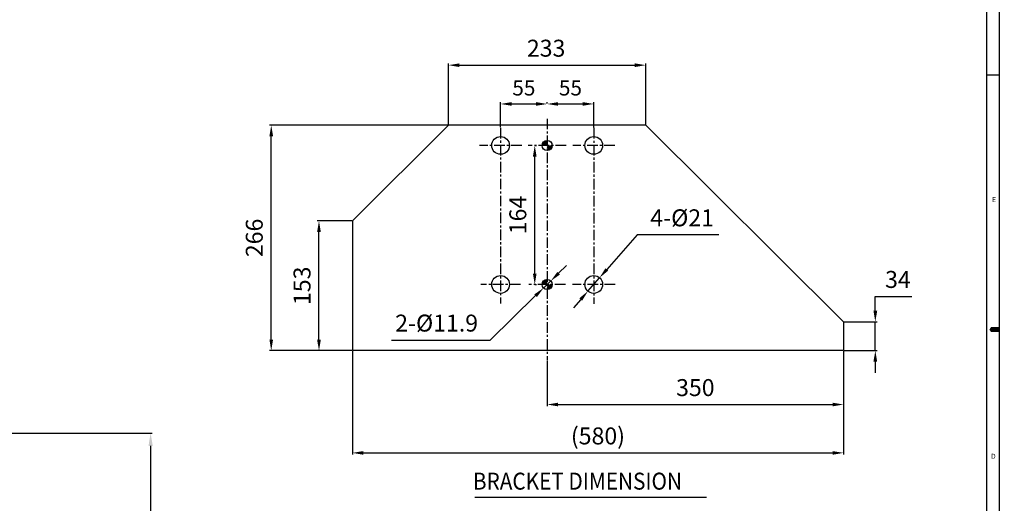
# Model space of a CAD drawing. Units: millimetres. Extents: x 0 to 3468, y -11 to 2466.
# Drawn here: x 2305 to 3468, y 1025 to 1596 of the extents above; entities that cross this region are included whole.
import ezdxf

# ---------------------------------------------------------------- set-up
doc = ezdxf.new("R2010")
doc.units = ezdxf.units.MM
doc.header["$LTSCALE"] = 10
doc.linetypes.add('CENTER', pattern=[2, 1.25, -0.25, 0.25, -0.25])
for name, color, linetype in [('1', 1, 'CENTER'), ('14', 14, 'Continuous'), ('DIM', 6, 'Continuous')]:
    doc.layers.add(name, color=color, linetype=linetype)
doc.styles.add('GHS', font='romans', dxfattribs={"bigfont": 'ghs'})
doc.styles.get("Standard").update_dxf_attribs({"font": 'txt.shx', "bigfont": 'whgtxt.shx'})
doc.dimstyles.new('A1', dxfattribs={"dimtxt": 5, "dimasz": 4.5, "dimexe": 2, "dimexo": 0.7, "dimgap": 2, "dimtad": 1, "dimtoh": 1, "dimdec": 3, "dimzin": 9, "dimdsep": 46, "dimtxsty": 'Standard', "dimcen": 0, "dimclrd": 2, "dimclre": 2, "dimclrt": 6, "dimadec": 0, "dimazin": 2, "dimtfac": 1, "dimtdec": 3, "dimtmove": 0, "dimatfit": 3, "dimfxl": 0, "dimtolj": 1, "dimarcsym": 0})
pattern_1 = [(45, (26366.9125, -7843.6902), (-0.883883476, 0.883883476), [])]
pattern_2 = [(45, (26366.9125, -7842.6221), (-0.883883476, 0.883883476), [])]

# ---------------------------------------------------------------- blocks, each defined once
blk = doc.blocks.new('*D29')
at = {"layer": 'DEFPOINTS', "color": 0}
for p in [(1976.4, 1107.9), (1969.7, 538), (2460, 538)]:
    blk.add_point(p, dxfattribs=at)
at = {"layer": 'DIM', "color": 2, "lineweight": -2}
for p, q in [((1977.1, 1107.9), (2462, 1107.9)), ((2460, 1092.9), (2460, 553)), ((1970.4, 538), (2462, 538))]:
    blk.add_line(p, q, dxfattribs=at)
at = {"layer": 'DIM', "color": 2}
for points in [[(2457.5, 1092.9), (2462.5, 1092.9), (2460, 1107.9)], [(2457.5, 553), (2462.5, 553), (2460, 538)]]:
    blk.add_solid(points, dxfattribs=at)
at = {"layer": 'DIM', "color": 6, "insert": (2438, 823), "char_height": 24, "attachment_point": 5, "rotation": 90}
blk.add_mtext('\\A1;569.9', dxfattribs=at)
blk = doc.blocks.new('*D37')
at = {"layer": 'DEFPOINTS', "color": 0}
for p in [(3278.2, 1205.2), (2928.2, 1194), (3278.2, 1141.6)]:
    blk.add_point(p, dxfattribs=at)
at = {"layer": 'DIM', "color": 2, "lineweight": -2}
for p, q in [((3278.2, 1204.5), (3278.2, 1139.6)), ((2928.2, 1193.3), (2928.2, 1139.6)), ((2941.2, 1141.6), (3265.2, 1141.6))]:
    blk.add_line(p, q, dxfattribs=at)
at = {"layer": 'DIM', "color": 2}
for points in [[(2941.2, 1143.8), (2941.2, 1139.5), (2928.2, 1141.6)], [(3265.2, 1143.8), (3265.2, 1139.5), (3278.2, 1141.6)]]:
    blk.add_solid(points, dxfattribs=at)
at = {"layer": 'DIM', "color": 6, "insert": (3103.2, 1161.6), "char_height": 20, "attachment_point": 5}
blk.add_mtext('\\A1;350', dxfattribs=at)
blk = doc.blocks.new('*D38')
at = {"layer": 'DEFPOINTS', "color": 0}
for p in [(2658.8, 1358.2), (2698.2, 1358.2), (2698.2, 1205.2)]:
    blk.add_point(p, dxfattribs=at)
at = {"layer": 'DIM', "color": 2, "lineweight": -2}
for p, q in [((2697.5, 1358.2), (2656.8, 1358.2)), ((2658.8, 1218.2), (2658.8, 1345.2)), ((2697.5, 1205.2), (2656.8, 1205.2))]:
    blk.add_line(p, q, dxfattribs=at)
at = {"layer": 'DIM', "color": 2}
for points in [[(2656.6, 1345.2), (2661, 1345.2), (2658.8, 1358.2)], [(2656.6, 1218.2), (2661, 1218.2), (2658.8, 1205.2)]]:
    blk.add_solid(points, dxfattribs=at)
at = {"layer": 'DIM', "color": 6, "insert": (2638.8, 1281.7), "char_height": 20, "attachment_point": 5, "rotation": 90}
blk.add_mtext('\\A1;153', dxfattribs=at)
blk = doc.blocks.new('*D39')
at = {"layer": 'DEFPOINTS', "color": 0}
for p in [(2602.4, 1471.2), (2811.7, 1471.2), (2698.2, 1205.2)]:
    blk.add_point(p, dxfattribs=at)
at = {"layer": 'DIM', "color": 2, "lineweight": -2}
for p, q in [((2811, 1471.2), (2600.4, 1471.2)), ((2602.4, 1218.2), (2602.4, 1458.2)), ((2697.5, 1205.2), (2600.4, 1205.2))]:
    blk.add_line(p, q, dxfattribs=at)
at = {"layer": 'DIM', "color": 2}
for points in [[(2600.3, 1458.2), (2604.6, 1458.2), (2602.4, 1471.2)], [(2600.3, 1218.2), (2604.6, 1218.2), (2602.4, 1205.2)]]:
    blk.add_solid(points, dxfattribs=at)
at = {"layer": 'DIM', "color": 6, "insert": (2582.4, 1338.2), "char_height": 20, "attachment_point": 5, "rotation": 90}
blk.add_mtext('\\A1;266', dxfattribs=at)
blk = doc.blocks.new('*D40')
at = {"layer": 'DEFPOINTS', "color": 0}
for p in [(3278.2, 1239.2), (3315.7, 1239.2), (3278.2, 1205.2)]:
    blk.add_point(p, dxfattribs=at)
at = {"layer": 'DIM', "color": 2, "lineweight": -2}
for p, q in [((3315.7, 1252.2), (3315.7, 1269.2)), ((3315.7, 1269.2), (3359, 1269.2)), ((3278.9, 1239.2), (3317.7, 1239.2)), ((3315.7, 1205.2), (3315.7, 1239.2)), ((3278.9, 1205.2), (3317.7, 1205.2)), ((3315.7, 1192.2), (3315.7, 1179.2))]:
    blk.add_line(p, q, dxfattribs=at)
at = {"layer": 'DIM', "color": 2}
for points in [[(3313.5, 1252.2), (3317.9, 1252.2), (3315.7, 1239.2)], [(3313.5, 1192.2), (3317.9, 1192.2), (3315.7, 1205.2)]]:
    blk.add_solid(points, dxfattribs=at)
at = {"layer": 'DIM', "color": 6, "insert": (3342.4, 1289.2), "char_height": 20, "attachment_point": 5}
blk.add_mtext('\\A1;34', dxfattribs=at)
blk = doc.blocks.new('*D41')
at = {"layer": 'DEFPOINTS', "color": 0}
for p in [(2698.2, 1205.2), (3278.2, 1205.2), (3278.2, 1084.6)]:
    blk.add_point(p, dxfattribs=at)
at = {"layer": 'DIM', "color": 2, "lineweight": -2}
for p, q in [((2698.2, 1204.5), (2698.2, 1082.6)), ((3278.2, 1204.5), (3278.2, 1082.6)), ((2711.2, 1084.6), (3265.2, 1084.6))]:
    blk.add_line(p, q, dxfattribs=at)
at = {"layer": 'DIM', "color": 2}
for points in [[(2711.2, 1086.7), (2711.2, 1082.4), (2698.2, 1084.6)], [(3265.2, 1086.7), (3265.2, 1082.4), (3278.2, 1084.6)]]:
    blk.add_solid(points, dxfattribs=at)
at = {"layer": 'DIM', "color": 6, "insert": (2988.2, 1104.6), "char_height": 20, "attachment_point": 5}
blk.add_mtext('\\A1;(580)', dxfattribs=at)
blk = doc.blocks.new('*D43')
at = {"layer": 'DEFPOINTS', "color": 0}
for p in [(2990.1, 1291.2), (2976.4, 1275.4)]:
    blk.add_point(p, dxfattribs=at)
at = {"layer": 'DIM', "color": 2, "lineweight": -2}
for p, q in [((3034.3, 1341.9), (2998.7, 1301)), ((3130.9, 1341.9), (3034.3, 1341.9)), ((2976.4, 1275.4), (2990.1, 1291.2)), ((2967.8, 1265.6), (2959.3, 1255.8))]:
    blk.add_line(p, q, dxfattribs=at)
at = {"layer": 'DIM', "color": 2}
for points in [[(2997, 1302.4), (3000.3, 1299.6), (2990.1, 1291.2)], [(2966.2, 1267), (2969.5, 1264.1), (2976.4, 1275.4)]]:
    blk.add_solid(points, dxfattribs=at)
at = {"layer": 'DIM', "color": 6, "insert": (3087.6, 1361.9), "char_height": 20, "attachment_point": 5}
blk.add_mtext('\\A1;4-%%C21', dxfattribs=at)
blk = doc.blocks.new('*D42')
at = {"layer": 'DEFPOINTS', "color": 0}
for p in [(2923.9, 1279.1), (2932.5, 1287.4)]:
    blk.add_point(p, dxfattribs=at)
at = {"layer": 'DIM', "color": 2, "lineweight": -2}
for p, q in [((2941.8, 1296.5), (2951.1, 1305.6)), ((2932.5, 1287.4), (2923.9, 1279.1)), ((2861, 1217.7), (2914.6, 1270.1)), ((2744.3, 1217.7), (2861, 1217.7))]:
    blk.add_line(p, q, dxfattribs=at)
at = {"layer": 'DIM', "color": 2}
for points in [[(2940.3, 1298.1), (2943.3, 1295), (2932.5, 1287.4)], [(2913.1, 1271.6), (2916.2, 1268.5), (2923.9, 1279.1)]]:
    blk.add_solid(points, dxfattribs=at)
at = {"layer": 'DIM', "color": 6, "insert": (2797.7, 1237.7), "char_height": 20, "attachment_point": 5}
blk.add_mtext('\\A1;2-%%C11.9', dxfattribs=at)
blk = doc.blocks.new('*D44')
at = {"layer": 'DEFPOINTS', "color": 0}
for p in [(2912.9, 1447.2), (2913.6, 1447.2), (2912.9, 1283.2)]:
    blk.add_point(p, dxfattribs=at)
at = {"layer": 'DIM', "color": 2, "lineweight": -2}
for p, q in [((2913.6, 1447.2), (2915.6, 1447.2)), ((2913.6, 1296.2), (2913.6, 1434.2)), ((2913.6, 1283.2), (2915.6, 1283.2))]:
    blk.add_line(p, q, dxfattribs=at)
at = {"layer": 'DIM', "color": 2}
for points in [[(2911.4, 1434.2), (2915.7, 1434.2), (2913.6, 1447.2)], [(2911.4, 1296.2), (2915.7, 1296.2), (2913.6, 1283.2)]]:
    blk.add_solid(points, dxfattribs=at)
at = {"layer": 'DIM', "color": 6, "insert": (2893.6, 1365.2), "char_height": 20, "attachment_point": 5, "rotation": 90}
blk.add_mtext('\\A1;164', dxfattribs=at)
blk = doc.blocks.new('*D45')
at = {"layer": 'DEFPOINTS', "color": 0}
for p in [(2928.2, 1496.2), (2928.2, 1496.2), (2873.2, 1468)]:
    blk.add_point(p, dxfattribs=at)
at = {"layer": 'DIM', "color": 2, "lineweight": -2}
for p, q in [((2873.2, 1468.7), (2873.2, 1498.2)), ((2886.2, 1496.2), (2915.2, 1496.2)), ((2928.2, 1496.9), (2928.2, 1498.2))]:
    blk.add_line(p, q, dxfattribs=at)
at = {"layer": 'DIM', "color": 2}
for points in [[(2886.2, 1498.4), (2886.2, 1494.1), (2873.2, 1496.2)], [(2915.2, 1498.4), (2915.2, 1494.1), (2928.2, 1496.2)]]:
    blk.add_solid(points, dxfattribs=at)
at = {"layer": 'DIM', "color": 6, "insert": (2900.7, 1515.2), "char_height": 18, "attachment_point": 5}
blk.add_mtext('\\A1;55', dxfattribs=at)
blk = doc.blocks.new('*D46')
at = {"layer": 'DEFPOINTS', "color": 0}
for p in [(2928.2, 1496.2), (2983.2, 1496.2), (2983.2, 1467.9)]:
    blk.add_point(p, dxfattribs=at)
at = {"layer": 'DIM', "color": 2, "lineweight": -2}
for p, q in [((2928.2, 1496.9), (2928.2, 1498.2)), ((2941.2, 1496.2), (2970.2, 1496.2)), ((2983.2, 1468.6), (2983.2, 1498.2))]:
    blk.add_line(p, q, dxfattribs=at)
at = {"layer": 'DIM', "color": 2}
for points in [[(2941.2, 1498.4), (2941.2, 1494.1), (2928.2, 1496.2)], [(2970.2, 1498.4), (2970.2, 1494.1), (2983.2, 1496.2)]]:
    blk.add_solid(points, dxfattribs=at)
at = {"layer": 'DIM', "color": 6, "insert": (2955.7, 1515.2), "char_height": 18, "attachment_point": 5}
blk.add_mtext('\\A1;55', dxfattribs=at)
blk = doc.blocks.new('*D47')
at = {"layer": 'DEFPOINTS', "color": 0}
for p in [(3044.7, 1542), (2811.7, 1471.2), (3044.7, 1471.2)]:
    blk.add_point(p, dxfattribs=at)
at = {"layer": 'DIM', "color": 2, "lineweight": -2}
for p, q in [((2811.7, 1471.9), (2811.7, 1544)), ((2824.7, 1542), (3031.7, 1542)), ((3044.7, 1471.9), (3044.7, 1544))]:
    blk.add_line(p, q, dxfattribs=at)
at = {"layer": 'DIM', "color": 2}
for points in [[(2824.7, 1544.1), (2824.7, 1539.8), (2811.7, 1542)], [(3031.7, 1544.1), (3031.7, 1539.8), (3044.7, 1542)]]:
    blk.add_solid(points, dxfattribs=at)
at = {"layer": 'DIM', "color": 6, "insert": (2927, 1562), "char_height": 20, "attachment_point": 5}
blk.add_mtext('\\A1;233', dxfattribs=at)

msp = doc.modelspace()

# ---------------------------------------------------------------- hatches: boundary and pattern name
at = {"layer": '14'}
h = msp.add_hatch(dxfattribs=at)
h.set_pattern_fill('ANSI31', color=256, scale=10, style=0)
h.set_pattern_definition(pattern_1)
edge = h.paths.add_edge_path()
edge.add_arc((2928.2147, 1447.2278), 6, 90, 180)
edge.add_line((2922.2147, 1447.2278), (2922.2497, 1447.2278))
edge.add_line((2922.2497, 1447.2278), (2928.2147, 1447.2278))
edge.add_line((2928.2147, 1447.2278), (2928.2147, 1453.2278))
h = msp.add_hatch(dxfattribs=at)
h.set_pattern_fill('ANSI31', color=256, scale=10, style=0)
h.set_pattern_definition(pattern_1)
edge = h.paths.add_edge_path()
edge.add_arc((2928.2147, 1447.2278), 6, 270, 360)
edge.add_line((2934.2147, 1447.2278), (2928.2147, 1447.2278))
edge.add_line((2928.2147, 1447.2278), (2928.2147, 1441.2278))
h = msp.add_hatch(dxfattribs=at)
h.set_pattern_fill('ANSI31', color=256, scale=10, style=0)
h.set_pattern_definition(pattern_2)
edge = h.paths.add_edge_path()
edge.add_line((2928.2147, 1283.2959), (2928.2147, 1289.2959))
edge.add_arc((2928.2147, 1283.2959), 6, 90, 180)
edge.add_line((2922.2147, 1283.2959), (2926.0059, 1283.2959))
edge.add_line((2926.0059, 1283.2959), (2928.2147, 1283.2959))
h = msp.add_hatch(dxfattribs=at)
h.set_pattern_fill('ANSI31', color=256, scale=10, style=0)
h.set_pattern_definition(pattern_2)
edge = h.paths.add_edge_path()
edge.add_line((2928.2147, 1283.2959), (2928.2147, 1277.2959))
edge.add_arc((2928.2147, 1283.2959), 6, 270, 360)
edge.add_line((2934.2147, 1283.2959), (2928.2147, 1283.2959))

# ---------------------------------------------------------------- linework, layer by layer
for p, q in [((3462, 2460), (3462, 0)), ((3447, 2445), (3447, 15)), ((3462, 1530), (3447, 1530)), ((2811.7147, 1471.2218), (2698.2147, 1358.2218)), ((3044.7147, 1471.2218), (2811.7147, 1471.2218)), ((3278.2147, 1239.2218), (3044.7147, 1471.2218)), ((2698.2147, 1358.2218), (2698.2147, 1205.2218)), ((3278.2147, 1239.2218), (3278.2147, 1205.2218)), ((3278.2147, 1205.2218), (2698.2147, 1205.2218)), ((2842.9601, 1032.3497), (3116.408, 1032.3497))]:
    msp.add_line(p, q)
msp.add_lwpolyline([(3462, 1230, 6, 6, 0), (3454.5, 1230, 12, 0, 0), (3450.3532, 1230, 0, 0, 0)], format="xyseb")
for centre, radius in [((2873.2497, 1447.2959), 10.5), ((2983.2497, 1447.2959), 10.5), ((2928.2147, 1447.2217), 5.95), ((2873.2497, 1283.2959), 10.5), ((2983.2497, 1283.2959), 10.5), ((2928.2147, 1283.2278), 6)]:
    msp.add_circle(centre, radius)
at = {"layer": '1'}
for p, q in [((2928.2147, 1478.861), (2928.2147, 1194.0429)), ((2873.2147, 1468.0051), (2873.2147, 1260.7434)), ((2983.2147, 1467.8856), (2983.2147, 1260.3306)), ((2898.1202, 1447.2217), (2848.3092, 1447.2217)), ((2950.6135, 1447.2217), (2905.8159, 1447.2217)), ((3008.0834, 1447.2217), (2958.3461, 1447.2217)), ((2896.7122, 1283.2217), (2849.7172, 1283.2217)), ((2949.8143, 1283.2217), (2906.4536, 1283.2217)), ((3008.3912, 1283.2217), (2958.0382, 1283.2217))]:
    msp.add_line(p, q, dxfattribs=at)

# ---------------------------------------------------------------- texts
at = {"style": 'GHS'}
for s, p in [('E', (3453.4865, 1380.436)), ('D', (3452.1423, 1077.571))]:
    msp.add_text(s, height=6, dxfattribs=at).set_placement(p)
at = {"style": 'GHS', "width": 0.9}
msp.add_text('BRACKET DIMENSION', height=20, dxfattribs=at).set_placement((2840.5136, 1041.2371))

# ---------------------------------------------------------------- dimensions: what is measured, and where the dimension line sits
at = {"layer": 'DIM'}
for base, p1, p2, picture, middle in [((3044.7147, 1541.9678), (2811.7147, 1471.2218), (3044.7147, 1471.2218), '*D47', (2926.9711, 1541.9678)), ((3278.2147, 1141.632), (2928.2147, 1194.0429), (3278.2147, 1205.2218), '*D37', (3103.2147, 1141.632))]:
    dim = msp.add_linear_dim(base=base, p1=p1, p2=p2, dimstyle='A1', override={"dimtxt": 20, "dimasz": 13, "dimgap": 10, "dimdec": 1}, dxfattribs=at)
    dim.commit()
    dim.dimension.update_dxf_attribs({"geometry": picture, "text_midpoint": middle, "dimtype": 160})
for base, p1, p2, picture, middle in [((2928.2147, 1496.2218), (2873.2147, 1468.0051), (2928.2147, 1496.2218), '*D45', (2900.7147, 1515.2218)), ((2983.2147, 1496.2218), (2928.2147, 1496.2218), (2983.2147, 1467.8856), '*D46', (2955.7147, 1515.2218))]:
    dim = msp.add_linear_dim(base=base, p1=p1, p2=p2, dimstyle='A1', override={"dimtxt": 18, "dimasz": 13, "dimgap": 10, "dimdec": 1}, dxfattribs=at)
    dim.commit()
    dim.dimension.update_dxf_attribs({"geometry": picture, "text_midpoint": middle})
for base, p1, p2, picture, middle in [((2602.4333, 1471.2218), (2698.2148, 1205.2218), (2811.7147, 1471.2218), '*D39', (2602.4333, 1338.2218)), ((2658.8043, 1358.2218), (2698.2148, 1205.2218), (2698.2147, 1358.2218), '*D38', (2658.8043, 1281.7218)), ((3315.7139, 1239.2218), (3278.2143, 1205.2218), (3278.2143, 1239.2218), '*D40', (3342.3806, 1269.2218))]:
    dim = msp.add_linear_dim(base=base, p1=p1, p2=p2, angle=90, dimstyle='A1', override={"dimtxt": 20, "dimasz": 13, "dimgap": 10, "dimdec": 1}, dxfattribs=at)
    dim.commit()
    dim.dimension.update_dxf_attribs({"geometry": picture, "text_midpoint": middle, "dimtype": 160})
for base, p1, p2, override, picture, middle in [((2913.5672, 1447.2217), (2912.8672, 1283.2217), (2912.8672, 1447.2217), {"dimtxt": 20, "dimasz": 13, "dimgap": 10, "dimdec": 1}, '*D44', (2893.5672, 1365.2217)), ((2459.9518054321, 538.0313021668), (1976.4253834061, 1107.8813021668), (1969.683383055, 538.0313021668), {"dimtxt": 24, "dimasz": 15, "dimgap": 10, "dimdec": 1}, '*D29', (2437.9518054321, 822.9563021668))]:
    dim = msp.add_linear_dim(base=base, p1=p1, p2=p2, angle=90, dimstyle='A1', override=override, dxfattribs=at)
    dim.commit()
    dim.dimension.update_dxf_attribs({"geometry": picture, "text_midpoint": middle})
for p1, p2, override, picture, middle in [((2976.3555, 1275.3763), (2990.1439, 1291.2155), {"dimtxt": 20, "dimasz": 13, "dimgap": 10, "dimdec": 1, "dimpost": '4-%%C<>'}, '*D43', (3087.6024, 1341.9035)), ((2932.4621, 1287.4453), (2923.9452, 1279.1343), {"dimtxt": 20, "dimasz": 13, "dimgap": 10, "dimdec": 1, "dimpost": '2-%%C<>'}, '*D42', (2797.6549, 1217.6998))]:
    dim = msp.add_diameter_dim_2p(p1=p1, p2=p2, dimstyle='A1', override=override, dxfattribs=at)
    dim.commit()
    dim.dimension.update_dxf_attribs({"geometry": picture, "text_midpoint": middle, "dimtype": 163})
dim = msp.add_linear_dim(base=(3278.2147, 1084.5614), p1=(2698.2147, 1205.2218), p2=(3278.2147, 1205.2218), text='(<>)', dimstyle='A1', override={"dimtxt": 20, "dimasz": 13, "dimgap": 10, "dimdec": 1}, dxfattribs=at)
dim.commit()
dim.dimension.update_dxf_attribs({"geometry": '*D41', "text_midpoint": (2988.2369, 1084.5614), "dimtype": 160})

doc.saveas('drawing.dxf')
